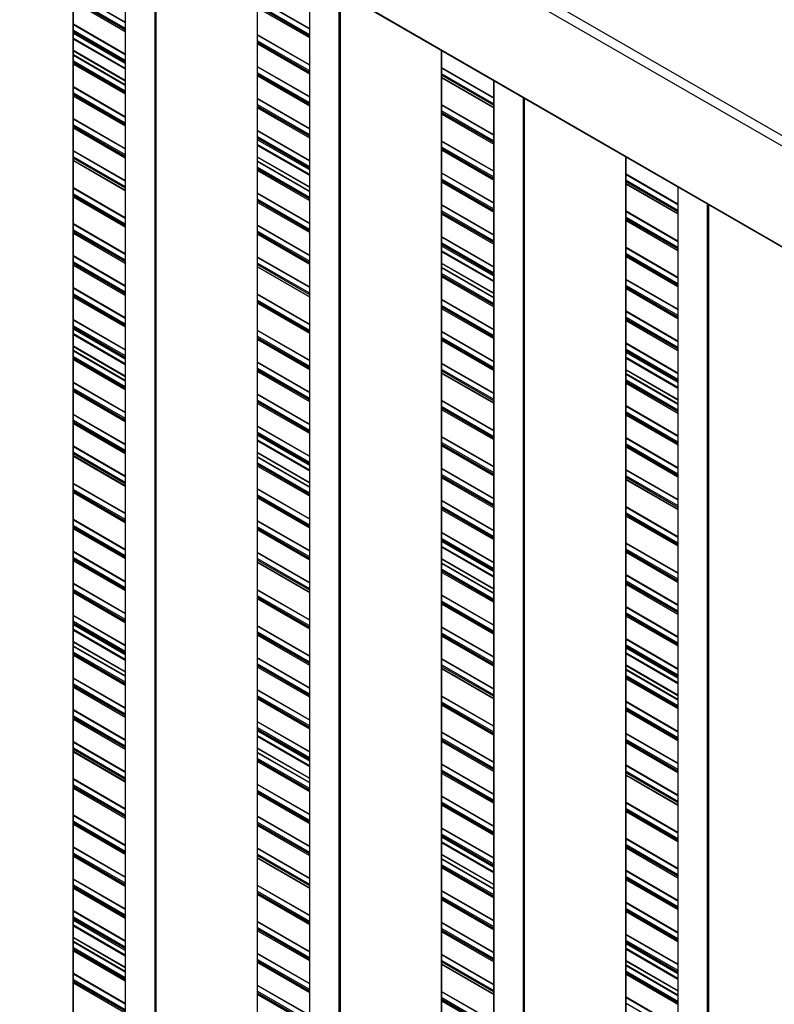
# Paper-space layout '5' of a CAD drawing. Units: millimetres. Extents: x 2 to 418, y 3 to 294.
# Drawn here: x 116 to 138, y 125 to 154 of the extents above; entities that cross this region are included whole.
import ezdxf

# ---------------------------------------------------------------- set-up
doc = ezdxf.new("R2010")
doc.units = ezdxf.units.MM

psp = doc.layouts.new('5')

# ---------------------------------------------------------------- linework, layer by layer
at = {"color": 7, "linetype": 'Continuous', "lineweight": 25}
for p, q in [((230.498, 97.627), (8.189, 225.963)), ((230.498, 97.311), (7.88, 225.826)), ((230.498, 94.298), (7.88, 222.812)), ((7.898, 222.787), (230.498, 94.283)), ((117.435, 70.462), (117.435, 159.553)), ((117.442, 70.473), (117.442, 159.549)), ((118.998, 158.651), (118.998, 66.038)), ((119.006, 66.027), (119.006, 158.646)), ((119.891, 65.516), (119.891, 158.135)), ((119.928, 65.516), (119.928, 158.114)), ((122.965, 67.269), (122.965, 156.36)), ((122.973, 67.28), (122.973, 156.356)), ((124.529, 155.458), (124.529, 62.845)), ((124.536, 62.834), (124.536, 155.453)), ((118.998, 154.017), (117.442, 154.915)), ((117.442, 154.906), (118.998, 154.008)), ((125.422, 62.323), (125.422, 154.942)), ((125.459, 62.323), (125.459, 154.921)), ((117.442, 154.736), (118.998, 153.838)), ((117.442, 154.693), (118.998, 153.795)), ((117.442, 154.683), (118.998, 153.784)), ((117.442, 154.64), (118.998, 153.742)), ((124.529, 153.827), (122.973, 154.725)), ((122.973, 154.716), (124.529, 153.818)), ((122.973, 154.546), (124.529, 153.648)), ((122.973, 154.503), (124.529, 153.605)), ((122.973, 154.493), (124.529, 153.594)), ((122.973, 154.45), (124.529, 153.552)), ((118.998, 153.058), (117.442, 153.957)), ((117.442, 153.948), (118.998, 153.05)), ((117.442, 153.777), (118.998, 152.879)), ((117.442, 153.735), (118.998, 152.837)), ((117.442, 153.724), (118.998, 152.826)), ((117.442, 153.682), (118.998, 152.783)), ((117.442, 153.54), (118.998, 152.641)), ((117.442, 153.511), (118.998, 152.613)), ((124.529, 152.741), (122.973, 153.639)), ((122.973, 153.63), (124.529, 152.732)), ((122.973, 153.46), (124.529, 152.562)), ((118.998, 152.264), (117.442, 153.162)), ((117.442, 153.156), (118.998, 152.258)), ((122.973, 153.417), (124.529, 152.519)), ((122.973, 153.406), (124.529, 152.508)), ((122.973, 153.364), (124.529, 152.466)), ((128.496, 64.077), (128.496, 153.167)), ((128.504, 64.087), (128.504, 153.163)), ((118.998, 152.136), (117.442, 153.034)), ((117.442, 153.025), (118.998, 152.127)), ((117.442, 152.854), (118.998, 151.956)), ((117.442, 152.812), (118.998, 151.914)), ((117.442, 152.801), (118.998, 151.903)), ((117.442, 152.759), (118.998, 151.861)), ((124.529, 151.782), (122.973, 152.681)), ((122.973, 152.672), (124.529, 151.774)), ((130.06, 151.749), (128.504, 152.647)), ((128.504, 152.638), (130.06, 151.74)), ((122.973, 152.501), (124.529, 151.603)), ((122.973, 152.459), (124.529, 151.561)), ((122.973, 152.448), (124.529, 151.55)), ((122.973, 152.405), (124.529, 151.507)), ((128.504, 152.468), (130.06, 151.569)), ((128.504, 152.425), (130.06, 151.527)), ((130.06, 151.458), (128.504, 152.356)), ((128.504, 152.348), (130.06, 151.45)), ((130.06, 152.265), (130.06, 59.652)), ((130.067, 59.641), (130.067, 152.26)), ((118.998, 151.177), (117.442, 152.075)), ((117.442, 152.066), (118.998, 151.168)), ((117.442, 151.896), (118.998, 150.998)), ((117.442, 151.854), (118.998, 150.955)), ((117.442, 151.843), (118.998, 150.945)), ((117.442, 151.8), (118.998, 150.902)), ((124.529, 150.824), (122.973, 151.722)), ((122.973, 151.713), (124.529, 150.815)), ((130.953, 59.13), (130.953, 151.749)), ((130.99, 59.13), (130.99, 151.728)), ((122.973, 151.543), (124.529, 150.645)), ((122.973, 151.5), (124.529, 150.602)), ((122.973, 151.49), (124.529, 150.592)), ((122.973, 151.447), (124.529, 150.549)), ((130.06, 150.634), (128.504, 151.532)), ((128.504, 151.523), (130.06, 150.625)), ((128.504, 151.353), (130.06, 150.455)), ((118.998, 150.219), (117.442, 151.117)), ((117.442, 151.108), (118.998, 150.21)), ((128.504, 151.31), (130.06, 150.412)), ((128.504, 151.3), (130.06, 150.402)), ((128.504, 151.257), (130.06, 150.359)), ((117.442, 150.938), (118.998, 150.04)), ((117.442, 150.895), (118.998, 149.997)), ((117.442, 150.884), (118.998, 149.986)), ((117.442, 150.842), (118.998, 149.944)), ((124.529, 149.866), (122.973, 150.764)), ((122.973, 150.755), (124.529, 149.857)), ((122.973, 150.585), (124.529, 149.686)), ((122.973, 150.542), (124.529, 149.644)), ((122.973, 150.531), (124.529, 149.633)), ((122.973, 150.489), (124.529, 149.591)), ((122.973, 150.347), (124.529, 149.449)), ((122.973, 150.318), (124.529, 149.42)), ((130.06, 149.548), (128.504, 150.446)), ((128.504, 150.437), (130.06, 149.539)), ((128.504, 150.267), (130.06, 149.369)), ((128.504, 150.224), (130.06, 149.326)), ((128.504, 150.214), (130.06, 149.315)), ((128.504, 150.171), (130.06, 149.273)), ((118.998, 149.26), (117.442, 150.159)), ((117.442, 150.15), (118.998, 149.252)), ((117.442, 149.979), (118.998, 149.081)), ((117.442, 149.937), (118.998, 149.039)), ((124.529, 149.071), (122.973, 149.969)), ((122.973, 149.963), (124.529, 149.065)), ((134.027, 60.884), (134.027, 149.974)), ((134.035, 60.894), (134.035, 149.97)), ((118.998, 148.969), (117.442, 149.867)), ((117.442, 149.86), (118.998, 148.962)), ((124.529, 148.943), (122.973, 149.841)), ((122.973, 149.832), (124.529, 148.934)), ((122.973, 149.662), (124.529, 148.764)), ((122.973, 149.619), (124.529, 148.721)), ((122.973, 149.608), (124.529, 148.71)), ((122.973, 149.566), (124.529, 148.668)), ((130.06, 148.59), (128.504, 149.488)), ((128.504, 149.479), (130.06, 148.581)), ((128.504, 149.308), (130.06, 148.41)), ((135.59, 148.556), (134.035, 149.454)), ((134.035, 149.445), (135.59, 148.547)), ((118.998, 148.146), (117.442, 149.044)), ((117.442, 149.035), (118.998, 148.137)), ((128.504, 149.266), (130.06, 148.368)), ((128.504, 149.255), (130.06, 148.357)), ((128.504, 149.213), (130.06, 148.314)), ((134.035, 149.275), (135.59, 148.377)), ((134.035, 149.232), (135.59, 148.334)), ((135.59, 148.265), (134.035, 149.163)), ((134.035, 149.156), (135.59, 148.258)), ((135.59, 149.072), (135.59, 56.459)), ((135.598, 56.448), (135.598, 149.068)), ((117.442, 148.865), (118.998, 147.967)), ((117.442, 148.822), (118.998, 147.924)), ((117.442, 148.811), (118.998, 147.913)), ((117.442, 148.769), (118.998, 147.871)), ((124.529, 147.984), (122.973, 148.882)), ((122.973, 148.874), (124.529, 147.976)), ((122.973, 148.703), (124.529, 147.805)), ((122.973, 148.661), (124.529, 147.763)), ((122.973, 148.65), (124.529, 147.752)), ((122.973, 148.607), (124.529, 147.709)), ((130.06, 147.631), (128.504, 148.529)), ((128.504, 148.52), (130.06, 147.622)), ((136.484, 55.937), (136.484, 148.556)), ((136.52, 55.937), (136.52, 148.535)), ((128.504, 148.35), (130.06, 147.452)), ((128.504, 148.307), (130.06, 147.409)), ((128.504, 148.297), (130.06, 147.399)), ((128.504, 148.254), (130.06, 147.356)), ((135.59, 147.441), (134.035, 148.339)), ((134.035, 148.33), (135.59, 147.432)), ((134.035, 148.16), (135.59, 147.262)), ((134.035, 148.118), (135.59, 147.219)), ((134.035, 148.107), (135.59, 147.209)), ((118.998, 147.06), (117.442, 147.958)), ((117.442, 147.949), (118.998, 147.051)), ((124.529, 147.026), (122.973, 147.924)), ((122.973, 147.915), (124.529, 147.017)), ((134.035, 148.064), (135.59, 147.166)), ((117.442, 147.779), (118.998, 146.88)), ((117.442, 147.736), (118.998, 146.838)), ((117.442, 147.725), (118.998, 146.827)), ((117.442, 147.683), (118.998, 146.785)), ((122.973, 147.745), (124.529, 146.847)), ((122.973, 147.702), (124.529, 146.804)), ((122.973, 147.692), (124.529, 146.793)), ((122.973, 147.649), (124.529, 146.751)), ((130.06, 146.673), (128.504, 147.571)), ((128.504, 147.562), (130.06, 146.664)), ((128.504, 147.392), (130.06, 146.494)), ((128.504, 147.349), (130.06, 146.451)), ((128.504, 147.338), (130.06, 146.44)), ((128.504, 147.296), (130.06, 146.398)), ((135.59, 146.355), (134.035, 147.253)), ((134.035, 147.244), (135.59, 146.346)), ((118.998, 146.101), (117.442, 146.999)), ((117.442, 146.991), (118.998, 146.092)), ((124.529, 146.068), (122.973, 146.966)), ((122.973, 146.957), (124.529, 146.059)), ((128.504, 147.154), (130.06, 146.256)), ((128.504, 147.125), (130.06, 146.227)), ((134.035, 147.074), (135.59, 146.176)), ((134.035, 147.031), (135.59, 146.133)), ((134.035, 147.021), (135.59, 146.123)), ((134.035, 146.978), (135.59, 146.08)), ((117.442, 146.82), (118.998, 145.922)), ((117.442, 146.778), (118.998, 145.879)), ((117.442, 146.767), (118.998, 145.869)), ((117.442, 146.724), (118.998, 145.826)), ((122.973, 146.786), (124.529, 145.888)), ((122.973, 146.744), (124.529, 145.846)), ((124.529, 145.776), (122.973, 146.675)), ((122.973, 146.667), (124.529, 145.769)), ((130.06, 145.878), (128.504, 146.776)), ((128.504, 146.77), (130.06, 145.872)), ((130.06, 145.75), (128.504, 146.648)), ((128.504, 146.639), (130.06, 145.741)), ((128.504, 146.469), (130.06, 145.571)), ((128.504, 146.426), (130.06, 145.528)), ((128.504, 146.416), (130.06, 145.517)), ((128.504, 146.373), (130.06, 145.475)), ((118.998, 145.143), (117.442, 146.041)), ((117.442, 146.032), (118.998, 145.134)), ((135.59, 145.397), (134.035, 146.295)), ((134.035, 146.286), (135.59, 145.388)), ((134.035, 146.116), (135.59, 145.217)), ((134.035, 146.073), (135.59, 145.175)), ((134.035, 146.062), (135.59, 145.164)), ((117.442, 145.862), (118.998, 144.964)), ((117.442, 145.819), (118.998, 144.921)), ((117.442, 145.809), (118.998, 144.91)), ((117.442, 145.766), (118.998, 144.868)), ((124.529, 144.953), (122.973, 145.851)), ((122.973, 145.842), (124.529, 144.944)), ((134.035, 146.02), (135.59, 145.122)), ((122.973, 145.672), (124.529, 144.774)), ((122.973, 145.629), (124.529, 144.731)), ((122.973, 145.619), (124.529, 144.72)), ((122.973, 145.576), (124.529, 144.678)), ((130.06, 144.791), (128.504, 145.69)), ((128.504, 145.681), (130.06, 144.783)), ((128.504, 145.51), (130.06, 144.612)), ((128.504, 145.468), (130.06, 144.57)), ((128.504, 145.457), (130.06, 144.559)), ((128.504, 145.415), (130.06, 144.516)), ((135.59, 144.438), (134.035, 145.336)), ((134.035, 145.328), (135.59, 144.429)), ((134.035, 145.157), (135.59, 144.259)), ((118.998, 144.184), (117.442, 145.083)), ((117.442, 145.074), (118.998, 144.176)), ((117.442, 144.903), (118.998, 144.005)), ((117.442, 144.861), (118.998, 143.963)), ((117.442, 144.85), (118.998, 143.952)), ((134.035, 145.115), (135.59, 144.216)), ((134.035, 145.104), (135.59, 144.206)), ((134.035, 145.061), (135.59, 144.163)), ((117.442, 144.808), (118.998, 143.909)), ((117.442, 144.666), (118.998, 143.767)), ((117.442, 144.637), (118.998, 143.739)), ((124.529, 143.867), (122.973, 144.765)), ((122.973, 144.756), (124.529, 143.858)), ((122.973, 144.586), (124.529, 143.688)), ((130.06, 143.833), (128.504, 144.731)), ((128.504, 144.722), (130.06, 143.824)), ((128.504, 144.552), (130.06, 143.654)), ((118.998, 143.39), (117.442, 144.288)), ((117.442, 144.282), (118.998, 143.384)), ((122.973, 144.543), (124.529, 143.645)), ((122.973, 144.532), (124.529, 143.634)), ((122.973, 144.49), (124.529, 143.592)), ((128.504, 144.509), (130.06, 143.611)), ((128.504, 144.499), (130.06, 143.601)), ((128.504, 144.456), (130.06, 143.558)), ((135.59, 143.48), (134.035, 144.378)), ((134.035, 144.369), (135.59, 143.471)), ((118.998, 143.262), (117.442, 144.16)), ((117.442, 144.151), (118.998, 143.253)), ((117.442, 143.98), (118.998, 143.082)), ((134.035, 144.199), (135.59, 143.301)), ((134.035, 144.156), (135.59, 143.258)), ((134.035, 144.146), (135.59, 143.247)), ((134.035, 144.103), (135.59, 143.205)), ((134.035, 143.961), (135.59, 143.063)), ((117.442, 143.938), (118.998, 143.04)), ((117.442, 143.927), (118.998, 143.029)), ((117.442, 143.885), (118.998, 142.987)), ((124.529, 142.908), (122.973, 143.807)), ((122.973, 143.798), (124.529, 142.9)), ((130.06, 142.875), (128.504, 143.773)), ((128.504, 143.764), (130.06, 142.866)), ((134.035, 143.933), (135.59, 143.034)), ((122.973, 143.627), (124.529, 142.729)), ((122.973, 143.585), (124.529, 142.687)), ((122.973, 143.574), (124.529, 142.676)), ((122.973, 143.531), (124.529, 142.633)), ((128.504, 143.594), (130.06, 142.695)), ((128.504, 143.551), (130.06, 142.653)), ((130.06, 142.584), (128.504, 143.482)), ((128.504, 143.474), (130.06, 142.576)), ((135.59, 142.685), (134.035, 143.583)), ((134.035, 143.578), (135.59, 142.68)), ((135.59, 142.557), (134.035, 143.455)), ((134.035, 143.446), (135.59, 142.548)), ((118.998, 142.303), (117.442, 143.201)), ((117.442, 143.192), (118.998, 142.294)), ((134.035, 143.276), (135.59, 142.378)), ((134.035, 143.233), (135.59, 142.335)), ((134.035, 143.223), (135.59, 142.325)), ((134.035, 143.18), (135.59, 142.282)), ((117.442, 143.022), (118.998, 142.124)), ((117.442, 142.979), (118.998, 142.081)), ((117.442, 142.969), (118.998, 142.071)), ((117.442, 142.926), (118.998, 142.028)), ((124.529, 141.95), (122.973, 142.848)), ((122.973, 142.839), (124.529, 141.941)), ((122.973, 142.669), (124.529, 141.771)), ((122.973, 142.626), (124.529, 141.728)), ((122.973, 142.616), (124.529, 141.718)), ((122.973, 142.573), (124.529, 141.675)), ((130.06, 141.76), (128.504, 142.658)), ((128.504, 142.649), (130.06, 141.751)), ((135.59, 141.599), (134.035, 142.497)), ((134.035, 142.488), (135.59, 141.59)), ((118.998, 141.345), (117.442, 142.243)), ((117.442, 142.234), (118.998, 141.336)), ((128.504, 142.479), (130.06, 141.581)), ((128.504, 142.436), (130.06, 141.538)), ((128.504, 142.426), (130.06, 141.528)), ((128.504, 142.383), (130.06, 141.485)), ((134.035, 142.318), (135.59, 141.419)), ((134.035, 142.275), (135.59, 141.377)), ((134.035, 142.264), (135.59, 141.366)), ((134.035, 142.222), (135.59, 141.324)), ((117.442, 142.064), (118.998, 141.166)), ((117.442, 142.021), (118.998, 141.123)), ((117.442, 142.01), (118.998, 141.112)), ((117.442, 141.968), (118.998, 141.07)), ((124.529, 140.992), (122.973, 141.89)), ((122.973, 141.881), (124.529, 140.983)), ((122.973, 141.711), (124.529, 140.812)), ((122.973, 141.668), (124.529, 140.77)), ((122.973, 141.657), (124.529, 140.759)), ((122.973, 141.615), (124.529, 140.717)), ((122.973, 141.473), (124.529, 140.575)), ((122.973, 141.444), (124.529, 140.546)), ((130.06, 140.674), (128.504, 141.572)), ((128.504, 141.563), (130.06, 140.665)), ((128.504, 141.393), (130.06, 140.495)), ((128.504, 141.35), (130.06, 140.452)), ((128.504, 141.34), (130.06, 140.441)), ((135.59, 140.64), (134.035, 141.538)), ((134.035, 141.529), (135.59, 140.631)), ((134.035, 141.359), (135.59, 140.461)), ((134.035, 141.317), (135.59, 140.418)), ((134.035, 141.306), (135.59, 140.408)), ((118.998, 140.386), (117.442, 141.285)), ((117.442, 141.276), (118.998, 140.378)), ((117.442, 141.105), (118.998, 140.207)), ((117.442, 141.063), (118.998, 140.165)), ((124.529, 140.197), (122.973, 141.095)), ((122.973, 141.089), (124.529, 140.191)), ((128.504, 141.297), (130.06, 140.399)), ((134.035, 141.263), (135.59, 140.365)), ((118.998, 140.095), (117.442, 140.993)), ((117.442, 140.986), (118.998, 140.088)), ((124.529, 140.069), (122.973, 140.967)), ((122.973, 140.958), (124.529, 140.06)), ((122.973, 140.788), (124.529, 139.89)), ((122.973, 140.745), (124.529, 139.847)), ((122.973, 140.734), (124.529, 139.836)), ((122.973, 140.692), (124.529, 139.794)), ((130.06, 139.716), (128.504, 140.614)), ((128.504, 140.605), (130.06, 139.707)), ((128.504, 140.434), (130.06, 139.536)), ((135.59, 139.682), (134.035, 140.58)), ((134.035, 140.571), (135.59, 139.673)), ((118.998, 139.272), (117.442, 140.17)), ((117.442, 140.161), (118.998, 139.263)), ((128.504, 140.392), (130.06, 139.494)), ((128.504, 140.381), (130.06, 139.483)), ((128.504, 140.339), (130.06, 139.44)), ((134.035, 140.401), (135.59, 139.503)), ((134.035, 140.358), (135.59, 139.46)), ((135.59, 139.391), (134.035, 140.289)), ((134.035, 140.282), (135.59, 139.384)), ((117.442, 139.991), (118.998, 139.093)), ((117.442, 139.948), (118.998, 139.05)), ((117.442, 139.937), (118.998, 139.039)), ((117.442, 139.895), (118.998, 138.997)), ((124.529, 139.11), (122.973, 140.008)), ((122.973, 140), (124.529, 139.102)), ((122.973, 139.829), (124.529, 138.931)), ((122.973, 139.787), (124.529, 138.889)), ((122.973, 139.776), (124.529, 138.878)), ((122.973, 139.733), (124.529, 138.835)), ((130.06, 138.757), (128.504, 139.655)), ((128.504, 139.646), (130.06, 138.748)), ((128.504, 139.476), (130.06, 138.578)), ((128.504, 139.433), (130.06, 138.535)), ((128.504, 139.423), (130.06, 138.525)), ((128.504, 139.38), (130.06, 138.482)), ((135.59, 138.567), (134.035, 139.465)), ((134.035, 139.456), (135.59, 138.558)), ((134.035, 139.286), (135.59, 138.388)), ((134.035, 139.244), (135.59, 138.345)), ((134.035, 139.233), (135.59, 138.335)), ((118.998, 138.186), (117.442, 139.084)), ((117.442, 139.075), (118.998, 138.177)), ((124.529, 138.152), (122.973, 139.05)), ((122.973, 139.041), (124.529, 138.143)), ((134.035, 139.19), (135.59, 138.292)), ((117.442, 138.905), (118.998, 138.006)), ((117.442, 138.862), (118.998, 137.964)), ((117.442, 138.851), (118.998, 137.953)), ((117.442, 138.809), (118.998, 137.911)), ((122.973, 138.871), (124.529, 137.973)), ((122.973, 138.828), (124.529, 137.93)), ((122.973, 138.818), (124.529, 137.919)), ((122.973, 138.775), (124.529, 137.877)), ((130.06, 137.799), (128.504, 138.697)), ((128.504, 138.688), (130.06, 137.79)), ((128.504, 138.518), (130.06, 137.62)), ((128.504, 138.475), (130.06, 137.577)), ((128.504, 138.464), (130.06, 137.566)), ((128.504, 138.422), (130.06, 137.524)), ((135.59, 137.481), (134.035, 138.379)), ((134.035, 138.37), (135.59, 137.472)), ((118.998, 137.227), (117.442, 138.125)), ((117.442, 138.117), (118.998, 137.218)), ((124.529, 137.194), (122.973, 138.092)), ((122.973, 138.083), (124.529, 137.185)), ((128.504, 138.28), (130.06, 137.382)), ((128.504, 138.251), (130.06, 137.353)), ((134.035, 138.2), (135.59, 137.302)), ((134.035, 138.157), (135.59, 137.259)), ((134.035, 138.147), (135.59, 137.249)), ((134.035, 138.104), (135.59, 137.206)), ((117.442, 137.946), (118.998, 137.048)), ((117.442, 137.904), (118.998, 137.005)), ((117.442, 137.893), (118.998, 136.995)), ((117.442, 137.85), (118.998, 136.952)), ((122.973, 137.912), (124.529, 137.014)), ((122.973, 137.87), (124.529, 136.972)), ((124.529, 136.902), (122.973, 137.801)), ((122.973, 137.793), (124.529, 136.895)), ((130.06, 137.004), (128.504, 137.902)), ((128.504, 137.896), (130.06, 136.998)), ((130.06, 136.876), (128.504, 137.774)), ((128.504, 137.765), (130.06, 136.867)), ((128.504, 137.595), (130.06, 136.697)), ((128.504, 137.552), (130.06, 136.654)), ((128.504, 137.542), (130.06, 136.643)), ((128.504, 137.499), (130.06, 136.601)), ((118.998, 136.269), (117.442, 137.167)), ((135.59, 136.523), (134.035, 137.421)), ((134.035, 137.412), (135.59, 136.514)), ((134.035, 137.242), (135.59, 136.343)), ((134.035, 137.199), (135.59, 136.301)), ((134.035, 137.188), (135.59, 136.29)), ((117.442, 137.158), (118.998, 136.26)), ((117.442, 136.988), (118.998, 136.09)), ((117.442, 136.945), (118.998, 136.047)), ((117.442, 136.935), (118.998, 136.036)), ((117.442, 136.892), (118.998, 135.994)), ((124.529, 136.079), (122.973, 136.977)), ((122.973, 136.968), (124.529, 136.07)), ((134.035, 137.146), (135.59, 136.248)), ((122.973, 136.798), (124.529, 135.9)), ((122.973, 136.755), (124.529, 135.857)), ((122.973, 136.745), (124.529, 135.846)), ((122.973, 136.702), (124.529, 135.804)), ((130.06, 135.917), (128.504, 136.816)), ((128.504, 136.807), (130.06, 135.909)), ((128.504, 136.636), (130.06, 135.738)), ((128.504, 136.594), (130.06, 135.696)), ((128.504, 136.583), (130.06, 135.685)), ((128.504, 136.541), (130.06, 135.642)), ((135.59, 135.564), (134.035, 136.462)), ((134.035, 136.454), (135.59, 135.555)), ((134.035, 136.283), (135.59, 135.385)), ((118.998, 135.31), (117.442, 136.209)), ((117.442, 136.2), (118.998, 135.302)), ((117.442, 136.029), (118.998, 135.131)), ((117.442, 135.987), (118.998, 135.089)), ((134.035, 136.241), (135.59, 135.342)), ((134.035, 136.23), (135.59, 135.332)), ((134.035, 136.187), (135.59, 135.289)), ((117.442, 135.976), (118.998, 135.078)), ((117.442, 135.934), (118.998, 135.035)), ((117.442, 135.792), (118.998, 134.893)), ((117.442, 135.763), (118.998, 134.865)), ((124.529, 134.993), (122.973, 135.891)), ((122.973, 135.882), (124.529, 134.984)), ((122.973, 135.712), (124.529, 134.814)), ((130.06, 134.959), (128.504, 135.857)), ((128.504, 135.848), (130.06, 134.95)), ((118.998, 134.516), (117.442, 135.414)), ((117.442, 135.408), (118.998, 134.51)), ((122.973, 135.669), (124.529, 134.771)), ((122.973, 135.658), (124.529, 134.76)), ((122.973, 135.616), (124.529, 134.718)), ((128.504, 135.678), (130.06, 134.78)), ((128.504, 135.635), (130.06, 134.737)), ((128.504, 135.625), (130.06, 134.727)), ((128.504, 135.582), (130.06, 134.684)), ((135.59, 134.606), (134.035, 135.504)), ((134.035, 135.495), (135.59, 134.597)), ((118.998, 134.388), (117.442, 135.286)), ((117.442, 135.277), (118.998, 134.379)), ((117.442, 135.106), (118.998, 134.208)), ((134.035, 135.325), (135.59, 134.427)), ((134.035, 135.282), (135.59, 134.384)), ((134.035, 135.272), (135.59, 134.373)), ((134.035, 135.229), (135.59, 134.331)), ((117.442, 135.064), (118.998, 134.166)), ((117.442, 135.053), (118.998, 134.155)), ((117.442, 135.011), (118.998, 134.113)), ((124.529, 134.034), (122.973, 134.933)), ((122.973, 134.924), (124.529, 134.026)), ((130.06, 134.001), (128.504, 134.899)), ((128.504, 134.89), (130.06, 133.992)), ((134.035, 135.087), (135.59, 134.189)), ((134.035, 135.059), (135.59, 134.16)), ((122.973, 134.753), (124.529, 133.855)), ((122.973, 134.711), (124.529, 133.813)), ((122.973, 134.7), (124.529, 133.802)), ((122.973, 134.657), (124.529, 133.759)), ((128.504, 134.72), (130.06, 133.821)), ((128.504, 134.677), (130.06, 133.779)), ((130.06, 133.71), (128.504, 134.608)), ((128.504, 134.6), (130.06, 133.702)), ((135.59, 133.811), (134.035, 134.709)), ((134.035, 134.704), (135.59, 133.805)), ((135.59, 133.683), (134.035, 134.581)), ((134.035, 134.572), (135.59, 133.674)), ((118.998, 133.429), (117.442, 134.327)), ((117.442, 134.318), (118.998, 133.42)), ((134.035, 134.402), (135.59, 133.504)), ((134.035, 134.359), (135.59, 133.461)), ((134.035, 134.349), (135.59, 133.451)), ((134.035, 134.306), (135.59, 133.408)), ((117.442, 134.148), (118.998, 133.25)), ((117.442, 134.105), (118.998, 133.207)), ((117.442, 134.095), (118.998, 133.197)), ((117.442, 134.052), (118.998, 133.154)), ((124.529, 133.076), (122.973, 133.974)), ((122.973, 133.965), (124.529, 133.067)), ((122.973, 133.795), (124.529, 132.897)), ((122.973, 133.752), (124.529, 132.854)), ((122.973, 133.742), (124.529, 132.844)), ((122.973, 133.699), (124.529, 132.801)), ((130.06, 132.886), (128.504, 133.784)), ((128.504, 133.775), (130.06, 132.877)), ((135.59, 132.725), (134.035, 133.623)), ((134.035, 133.614), (135.59, 132.716)), ((118.998, 132.471), (117.442, 133.369)), ((117.442, 133.36), (118.998, 132.462)), ((128.504, 133.605), (130.06, 132.707)), ((128.504, 133.562), (130.06, 132.664)), ((128.504, 133.552), (130.06, 132.654)), ((128.504, 133.509), (130.06, 132.611)), ((134.035, 133.444), (135.59, 132.545)), ((134.035, 133.401), (135.59, 132.503)), ((134.035, 133.39), (135.59, 132.492)), ((134.035, 133.348), (135.59, 132.45)), ((117.442, 133.19), (118.998, 132.292)), ((117.442, 133.147), (118.998, 132.249)), ((117.442, 133.136), (118.998, 132.238)), ((117.442, 133.094), (118.998, 132.196)), ((124.529, 132.118), (122.973, 133.016)), ((122.973, 133.007), (124.529, 132.109)), ((122.973, 132.837), (124.529, 131.938)), ((122.973, 132.794), (124.529, 131.896)), ((122.973, 132.783), (124.529, 131.885)), ((122.973, 132.741), (124.529, 131.843)), ((122.973, 132.599), (124.529, 131.701)), ((122.973, 132.57), (124.529, 131.672)), ((130.06, 131.8), (128.504, 132.698)), ((128.504, 132.689), (130.06, 131.791)), ((128.504, 132.519), (130.06, 131.621)), ((128.504, 132.476), (130.06, 131.578)), ((128.504, 132.466), (130.06, 131.567)), ((135.59, 131.766), (134.035, 132.664)), ((134.035, 132.655), (135.59, 131.757)), ((134.035, 132.485), (135.59, 131.587)), ((134.035, 132.443), (135.59, 131.544)), ((134.035, 132.432), (135.59, 131.534)), ((118.998, 131.512), (117.442, 132.411)), ((117.442, 132.402), (118.998, 131.504)), ((117.442, 132.231), (118.998, 131.333)), ((117.442, 132.189), (118.998, 131.291)), ((124.529, 131.323), (122.973, 132.221)), ((122.973, 132.215), (124.529, 131.317)), ((128.504, 132.423), (130.06, 131.525)), ((134.035, 132.389), (135.59, 131.491)), ((118.998, 131.221), (117.442, 132.119)), ((117.442, 132.112), (118.998, 131.214)), ((124.529, 131.195), (122.973, 132.093)), ((122.973, 132.084), (124.529, 131.186)), ((122.973, 131.914), (124.529, 131.016)), ((122.973, 131.871), (124.529, 130.973)), ((122.973, 131.86), (124.529, 130.962)), ((122.973, 131.818), (124.529, 130.92)), ((130.06, 130.842), (128.504, 131.74)), ((128.504, 131.731), (130.06, 130.833)), ((128.504, 131.56), (130.06, 130.662)), ((135.59, 130.808), (134.035, 131.706)), ((134.035, 131.697), (135.59, 130.799)), ((118.998, 130.398), (117.442, 131.296)), ((117.442, 131.287), (118.998, 130.389)), ((128.504, 131.518), (130.06, 130.62)), ((128.504, 131.507), (130.06, 130.609)), ((128.504, 131.465), (130.06, 130.566)), ((134.035, 131.527), (135.59, 130.629)), ((134.035, 131.484), (135.59, 130.586)), ((135.59, 130.517), (134.035, 131.415)), ((134.035, 131.408), (135.59, 130.51)), ((117.442, 131.117), (118.998, 130.219)), ((117.442, 131.074), (118.998, 130.176)), ((117.442, 131.063), (118.998, 130.165)), ((117.442, 131.021), (118.998, 130.123)), ((124.529, 130.236), (122.973, 131.134)), ((122.973, 131.126), (124.529, 130.228)), ((122.973, 130.955), (124.529, 130.057)), ((122.973, 130.913), (124.529, 130.015)), ((122.973, 130.902), (124.529, 130.004)), ((122.973, 130.859), (124.529, 129.961)), ((130.06, 129.883), (128.504, 130.781)), ((128.504, 130.772), (130.06, 129.874)), ((128.504, 130.602), (130.06, 129.704)), ((128.504, 130.559), (130.06, 129.661)), ((128.504, 130.549), (130.06, 129.651)), ((128.504, 130.506), (130.06, 129.608)), ((135.59, 129.693), (134.035, 130.591)), ((134.035, 130.582), (135.59, 129.684)), ((134.035, 130.412), (135.59, 129.514)), ((134.035, 130.37), (135.59, 129.471)), ((118.998, 129.312), (117.442, 130.21)), ((117.442, 130.201), (118.998, 129.303)), ((124.529, 129.278), (122.973, 130.176)), ((122.973, 130.167), (124.529, 129.269)), ((134.035, 130.359), (135.59, 129.461)), ((134.035, 130.316), (135.59, 129.418)), ((117.442, 130.031), (118.998, 129.132)), ((117.442, 129.988), (118.998, 129.09)), ((117.442, 129.977), (118.998, 129.079)), ((117.442, 129.935), (118.998, 129.037)), ((122.973, 129.997), (124.529, 129.099)), ((122.973, 129.954), (124.529, 129.056)), ((122.973, 129.944), (124.529, 129.045)), ((122.973, 129.901), (124.529, 129.003)), ((130.06, 128.925), (128.504, 129.823)), ((128.504, 129.814), (130.06, 128.916)), ((128.504, 129.644), (130.06, 128.746)), ((128.504, 129.601), (130.06, 128.703)), ((128.504, 129.59), (130.06, 128.692)), ((128.504, 129.548), (130.06, 128.65)), ((135.59, 128.607), (134.035, 129.505)), ((134.035, 129.496), (135.59, 128.598)), ((118.998, 128.353), (117.442, 129.251)), ((117.442, 129.243), (118.998, 128.344)), ((124.529, 128.32), (122.973, 129.218)), ((122.973, 129.209), (124.529, 128.311)), ((128.504, 129.406), (130.06, 128.508)), ((128.504, 129.377), (130.06, 128.479)), ((134.035, 129.326), (135.59, 128.428)), ((134.035, 129.283), (135.59, 128.385)), ((134.035, 129.273), (135.59, 128.375)), ((134.035, 129.23), (135.59, 128.332)), ((117.442, 129.072), (118.998, 128.174)), ((117.442, 129.03), (118.998, 128.131)), ((117.442, 129.019), (118.998, 128.121)), ((117.442, 128.976), (118.998, 128.078)), ((122.973, 129.038), (124.529, 128.14)), ((122.973, 128.996), (124.529, 128.098)), ((124.529, 128.028), (122.973, 128.927)), ((122.973, 128.919), (124.529, 128.021)), ((130.06, 128.13), (128.504, 129.028)), ((128.504, 129.022), (130.06, 128.124)), ((130.06, 128.002), (128.504, 128.9)), ((128.504, 128.891), (130.06, 127.993)), ((128.504, 128.721), (130.06, 127.823)), ((128.504, 128.678), (130.06, 127.78)), ((128.504, 128.668), (130.06, 127.769)), ((128.504, 128.625), (130.06, 127.727)), ((118.998, 127.395), (117.442, 128.293)), ((135.59, 127.649), (134.035, 128.547)), ((134.035, 128.538), (135.59, 127.64)), ((134.035, 128.368), (135.59, 127.469)), ((134.035, 128.325), (135.59, 127.427)), ((134.035, 128.314), (135.59, 127.416)), ((117.442, 128.284), (118.998, 127.386)), ((117.442, 128.114), (118.998, 127.216)), ((117.442, 128.071), (118.998, 127.173)), ((117.442, 128.061), (118.998, 127.162)), ((117.442, 128.018), (118.998, 127.12)), ((124.529, 127.205), (122.973, 128.103)), ((122.973, 128.094), (124.529, 127.196)), ((134.035, 128.272), (135.59, 127.374)), ((122.973, 127.924), (124.529, 127.026)), ((122.973, 127.881), (124.529, 126.983)), ((122.973, 127.871), (124.529, 126.972)), ((122.973, 127.828), (124.529, 126.93)), ((130.06, 127.043), (128.504, 127.942)), ((128.504, 127.933), (130.06, 127.035)), ((128.504, 127.762), (130.06, 126.864)), ((128.504, 127.72), (130.06, 126.822)), ((128.504, 127.709), (130.06, 126.811)), ((128.504, 127.667), (130.06, 126.768)), ((135.59, 126.69), (134.035, 127.588)), ((134.035, 127.58), (135.59, 126.681)), ((134.035, 127.409), (135.59, 126.511)), ((118.998, 126.436), (117.442, 127.335)), ((117.442, 127.326), (118.998, 126.428)), ((117.442, 127.155), (118.998, 126.257)), ((117.442, 127.113), (118.998, 126.215)), ((134.035, 127.367), (135.59, 126.468)), ((134.035, 127.356), (135.59, 126.458)), ((134.035, 127.313), (135.59, 126.415)), ((117.442, 127.102), (118.998, 126.204)), ((117.442, 127.06), (118.998, 126.161)), ((117.442, 126.918), (118.998, 126.019)), ((117.442, 126.889), (118.998, 125.991)), ((124.529, 126.119), (122.973, 127.017)), ((122.973, 127.008), (124.529, 126.11)), ((122.973, 126.838), (124.529, 125.94)), ((130.06, 126.085), (128.504, 126.983)), ((128.504, 126.974), (130.06, 126.076)), ((118.998, 125.642), (117.442, 126.54)), ((117.442, 126.534), (118.998, 125.636)), ((122.973, 126.795), (124.529, 125.897)), ((122.973, 126.784), (124.529, 125.886)), ((122.973, 126.742), (124.529, 125.844)), ((128.504, 126.804), (130.06, 125.906)), ((128.504, 126.761), (130.06, 125.863)), ((128.504, 126.751), (130.06, 125.853)), ((128.504, 126.708), (130.06, 125.81)), ((135.59, 125.732), (134.035, 126.63)), ((134.035, 126.621), (135.59, 125.723)), ((118.998, 125.514), (117.442, 126.412)), ((117.442, 126.403), (118.998, 125.505)), ((117.442, 126.232), (118.998, 125.334)), ((134.035, 126.451), (135.59, 125.553)), ((134.035, 126.408), (135.59, 125.51)), ((134.035, 126.398), (135.59, 125.499)), ((134.035, 126.355), (135.59, 125.457)), ((117.442, 126.19), (118.998, 125.292)), ((117.442, 126.179), (118.998, 125.281)), ((117.442, 126.137), (118.998, 125.239)), ((124.529, 125.16), (122.973, 126.059)), ((122.973, 126.05), (124.529, 125.152)), ((130.06, 125.127), (128.504, 126.025)), ((128.504, 126.016), (130.06, 125.118)), ((134.035, 126.213), (135.59, 125.315)), ((134.035, 126.185), (135.59, 125.286)), ((122.973, 125.879), (124.529, 124.981)), ((122.973, 125.837), (124.529, 124.939)), ((122.973, 125.826), (124.529, 124.928)), ((122.973, 125.783), (124.529, 124.885)), ((128.504, 125.846), (130.06, 124.947)), ((128.504, 125.803), (130.06, 124.905)), ((130.06, 124.836), (128.504, 125.734)), ((128.504, 125.726), (130.06, 124.828)), ((135.59, 124.937), (134.035, 125.835)), ((134.035, 125.83), (135.59, 124.931)), ((135.59, 124.809), (134.035, 125.707)), ((134.035, 125.698), (135.59, 124.8)), ((118.998, 124.555), (117.442, 125.453)), ((117.442, 125.444), (118.998, 124.546)), ((134.035, 125.528), (135.59, 124.63)), ((134.035, 125.485), (135.59, 124.587)), ((134.035, 125.475), (135.59, 124.577)), ((134.035, 125.432), (135.59, 124.534)), ((117.442, 125.274), (118.998, 124.376)), ((117.442, 125.231), (118.998, 124.333)), ((117.442, 125.221), (118.998, 124.323)), ((117.442, 125.178), (118.998, 124.28)), ((124.529, 124.202), (122.973, 125.1)), ((122.973, 125.091), (124.529, 124.193)), ((122.973, 124.921), (124.529, 124.023)), ((122.973, 124.878), (124.529, 123.98)), ((122.973, 124.868), (124.529, 123.97)), ((122.973, 124.825), (124.529, 123.927)), ((130.06, 124.012), (128.504, 124.91)), ((128.504, 124.901), (130.06, 124.003)), ((135.59, 123.851), (134.035, 124.749)), ((128.504, 124.731), (130.06, 123.833)), ((128.504, 124.688), (130.06, 123.79)), ((128.504, 124.678), (130.06, 123.78)), ((128.504, 124.635), (130.06, 123.737)), ((134.035, 124.74), (135.59, 123.842)), ((134.035, 124.57), (135.59, 123.671))]:
    psp.add_line(p, q, dxfattribs=at)

doc.saveas('drawing.dxf')
